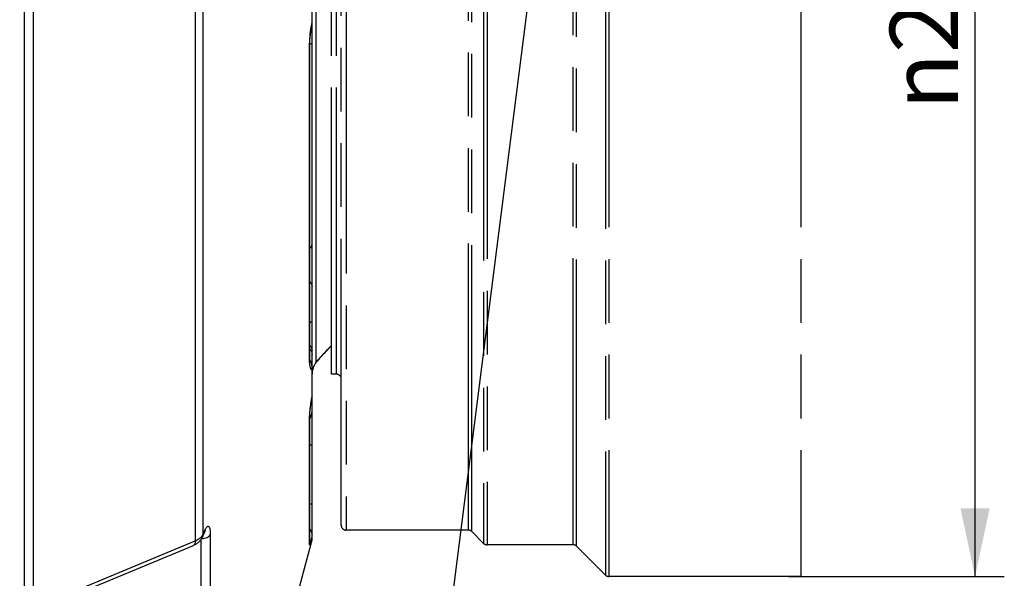
# Model space of a CAD drawing. Units: millimetres. Extents: x 0 to 594, y 0 to 420.
# Drawn here: x 324 to 374, y 192 to 221 of the extents above; entities that cross this region are included whole.
import ezdxf

# ---------------------------------------------------------------- set-up
doc = ezdxf.new("R2010")
doc.units = ezdxf.units.MM
doc.header["$LTSCALE"] = 32.67
doc.linetypes.add('PHANTOM', pattern=[0.8, 0.45, -0.05, 0.1, -0.05, 0.1, -0.05])
doc.layers.get('0').update_dxf_attribs({"linetype": 'CONTINUOUS'})
for name, color, linetype in [('AXES', 7, 'CONTINUOUS'), ('DEFAULT_3', 7, 'PHANTOM'), ('SOLIDES', 7, 'CONTINUOUS')]:
    doc.layers.add(name, color=color, linetype=linetype)
doc.styles.get("Standard").update_dxf_attribs({"font": 'txt', "width": 0.85})
doc.styles.add('TEXTSTYLE_5', font='gdt', dxfattribs={"width": 0.85})
doc.dimstyles.new('DIMSTYLE_2', dxfattribs={"dimtxt": 3.5, "dimasz": 3.5, "dimexe": 1.5, "dimexo": 1, "dimgap": 0.875, "dimtad": 1, "dimdec": 4, "dimlfac": 4, "dimtxsty": 'STANDARD', "dimblk": '_FILLED', "dimblk1": '_FILLED', "dimblk2": '_FILLED', "dimcen": 0.09, "dimclrt": 5, "dimadec": 0, "dimazin": 0, "dimtp": 0.0001, "dimtm": 0.0001, "dimtfac": 1, "dimtdec": 4, "dimtofl": 0, "dimtmove": 0, "dimatfit": 3, "dimldrblk": '_FILLED', "dimfxl": 1, "dimtolj": 1, "dimarcsym": 0})
doc.dimstyles.get("Standard").update_dxf_attribs({"dimtxt": 3.5, "dimasz": 3.5, "dimexe": 1.5, "dimexo": 1, "dimtad": 1, "dimdec": 4, "dimtxsty": 'STANDARD', "dimblk": '_FILLED', "dimblk1": '_FILLED', "dimblk2": '_FILLED', "dimcen": 0.09, "dimclrt": 5, "dimadec": 0, "dimazin": 0, "dimtol": 1, "dimtp": 0.0001, "dimtm": 0.0001, "dimtfac": 1, "dimtdec": 4, "dimtofl": 0, "dimtmove": 0, "dimatfit": 3, "dimldrblk": '_FILLED', "dimfxl": 1, "dimtolj": 1, "dimarcsym": 0})

# ---------------------------------------------------------------- blocks, each defined once
blk = doc.blocks.new('_FILLED')
at = {"color": 0, "linetype": 'BYBLOCK'}
blk.add_solid([(0, 0), (-1, 0.214), (-1, -0.214)], dxfattribs=at)
blk = doc.blocks.new('*D27')
at = {"color": 2, "linetype": 'CONTINUOUS'}
for p, q in [((363.019, 251.245), (374.365, 251.245)), ((372.865, 251.245), (372.865, 221.87)), ((372.865, 192.495), (372.865, 221.87)), ((363.316, 192.495), (374.365, 192.495))]:
    blk.add_line(p, q, dxfattribs=at)
at = {"color": 2, "linetype": 'CONTINUOUS', "xscale": 3.5, "yscale": 3.5, "zscale": 3.5}
for p, rotation in [((372.865, 251.245), 90), ((372.865, 192.495), 270)]:
    blk.add_blockref('_FILLED', p, dxfattribs=dict(at, rotation=rotation))
at = {"color": 5, "linetype": 'CONTINUOUS', "insert": (368.49, 221.87), "char_height": 3.5, "width": 20.3875, "attachment_point": 2, "rotation": 90, "line_spacing_factor": 0.9, "style": 'TEXTSTYLE_5'}
blk.add_mtext('{\\Fgdt;n}\\Ftxt;235', dxfattribs=at)

msp = doc.modelspace()

# ---------------------------------------------------------------- linework, layer by layer
at = {"color": 9, "linetype": 'CONTINUOUS'}
msp.add_line((339.844383, 204.349735), (339.812977, 204.316837), dxfattribs=at)
msp.add_arc((354.46942, 190.03831), 20.457037, 138.6160353, 138.8559329, dxfattribs=at)
msp.add_open_spline([(339.812977, 204.316837), (339.751298, 204.252121), (339.517031, 204.003886), (339.287125, 203.751517), (339.120584, 203.562496)], degree=3, knots=[0, 0, 0, 0, 0.261923765, 1, 1, 1, 1], dxfattribs=at)
at = {"layer": 'AXES', "color": 7, "linetype": 'CONTINUOUS'}
msp.add_line((337.773784, 190.374407), (338.844383, 194.369941), dxfattribs=at)
at = {"layer": 'DEFAULT_3', "color": 9, "linetype": 'PHANTOM'}
for p, q in [((353.89616, 251.171717), (353.89616, 192.568164)), ((354.072937, 251.244941), (354.072937, 192.494941)), ((347.822937, 249.619941), (347.822937, 194.119941)), ((352.24083, 194.119941), (352.24083, 249.619941)), ((352.417607, 194.046717), (352.417607, 249.693164)), ((347.64616, 249.546717), (347.64616, 194.193164)), ((340.594383, 248.869941), (340.594383, 194.869941)), ((346.86583, 194.869941), (346.86583, 248.869941)), ((347.042607, 194.796717), (347.042607, 248.943164)), ((340.094383, 202.869941), (340.094383, 240.869941))]:
    msp.add_line(p, q, dxfattribs=at)
at = {"layer": 'DEFAULT_3', "color": 8, "linetype": 'PHANTOM'}
for p, q in [((363.919383, 251.244941), (363.919383, 192.494941)), ((340.344383, 195.120173), (340.344383, 248.619941)), ((339.844383, 202.870163), (339.844383, 240.869718)), ((340.094383, 202.869941), (339.844383, 202.869941)), ((346.86583, 194.869941), (340.594383, 194.869941)), ((347.64616, 194.193164), (347.042607, 194.796717)), ((352.24083, 194.119941), (347.822937, 194.119941)), ((353.89616, 192.568164), (352.417607, 194.046717)), ((363.919383, 192.494941), (354.072937, 192.494941))]:
    msp.add_line(p, q, dxfattribs=at)
for centre, start, end in [((340.094383, 202.619941), 0, 90), ((340.594383, 195.119941), 180, 270), ((346.86583, 194.619941), 45, 90), ((347.822937, 194.369941), 225, 270), ((352.24083, 193.869941), 45, 90), ((354.072937, 192.744941), 225, 270)]:
    msp.add_arc(centre, 0.25, start, end, dxfattribs=at)
at = {"layer": 'SOLIDES', "color": 7, "linetype": 'CONTINUOUS'}
for p, q in [((324.094383, 154.244954), (324.094383, 337.369941)), ((338.844383, 220.793864), (338.844383, 246.002329)), ((338.844383, 203.276226), (338.844383, 220.762285)), ((338.723617, 203.810604), (338.723567, 219.622626)), ((339.567314, 204.048753), (339.628556, 204.114444)), ((339.626137, 204.111857), (339.688985, 204.178849)), ((339.686542, 204.176252), (339.750964, 204.244483)), ((339.748498, 204.241879), (339.844383, 204.34261)), ((339.811975, 204.308678), (339.844383, 204.34261)), ((339.157775, 203.597647), (339.204873, 203.650687)), ((339.202741, 203.648294), (339.251727, 203.703121)), ((339.24955, 203.700692), (339.300388, 203.757244)), ((339.454572, 203.926688), (339.512479, 203.989569)), ((339.510115, 203.98701), (339.569707, 204.051328)), ((338.844383, 194.369941), (338.844383, 203.235968)), ((338.908189, 203.206919), (338.927602, 203.25615)), ((338.927602, 203.25615), (338.939439, 203.283065)), ((339.046291, 203.465474), (339.068508, 203.494511)), ((339.068508, 203.494511), (339.091322, 203.522111)), ((339.091322, 203.522111), (339.097614, 203.529361)), ((339.097592, 203.52934), (339.159857, 203.599999)), ((338.844383, 202.852935), (338.845025, 202.888234)), ((338.845005, 202.887155), (338.848463, 202.942298)), ((338.848298, 202.94046), (338.854823, 202.996188)), ((338.854555, 202.994327), (338.864113, 203.050152)), ((338.723567, 194.340734), (338.723567, 200.650617)), ((333.326459, 194.745666), (333.215361, 194.506223)), ((325.010998, 190.876211), (332.756908, 194.091278)), ((338.723567, 194.340832), (338.723567, 194.340734))]:
    msp.add_line(p, q, dxfattribs=at)
at = {"layer": 'SOLIDES', "color": 9, "linetype": 'CONTINUOUS'}
for p, q in [((324.551887, 190.731348), (324.551867, 253.008551)), ((332.85153, 249.41745), (332.85153, 194.322431)), ((333.244837, 249.095864), (333.244837, 194.644017)), ((339.064093, 203.498112), (339.064053, 240.400271)), ((338.698012, 219.606963), (338.698012, 203.703063)), ((338.848436, 202.942607), (338.848278, 202.940831)), ((338.698012, 200.50273), (338.698012, 194.14887)), ((338.723567, 199.245195), (338.844383, 199.245195)), ((338.723567, 196.213255), (338.844383, 196.213255)), ((333.244837, 194.644017), (333.28197, 194.724053)), ((333.28197, 194.724053), (333.30049, 194.763971)), ((333.30049, 194.763971), (333.355866, 194.883328)), ((333.625871, 194.648035), (333.625871, 190.219547)), ((325.113241, 191.109237), (332.85153, 194.322431)), ((333.151634, 189.96991), (333.151634, 194.395953))]:
    msp.add_line(p, q, dxfattribs=at)
at = {"layer": 'SOLIDES', "color": 7, "linetype": 'CONTINUOUS'}
for points in [[(338.723566, 219.622627), (338.723575, 219.63294), (338.723905, 219.687325), (338.724713, 219.741701), (338.725996, 219.79599), (338.727752, 219.850079), (338.729973, 219.903813), (338.732651, 219.957103), (338.735778, 220.009854), (338.73934, 220.061909), (338.743321, 220.113182), (338.747708, 220.163588), (338.75248, 220.212974), (338.757615, 220.261264), (338.763094, 220.308387), (338.768888, 220.354199), (338.774973, 220.398641), (338.781323, 220.441657), (338.7879, 220.483108), (338.794676, 220.522958), (338.801623, 220.561169), (338.808689, 220.597605), (338.815845, 220.632255), (338.823059, 220.6651), (338.830268, 220.696012), (338.834525, 220.713424)], [(338.732509, 203.619816), (338.731191, 203.63305), (338.729908, 203.647693), (338.72869, 203.663647), (338.727559, 203.680908), (338.726532, 203.699488), (338.725634, 203.719303), (338.724879, 203.74035), (338.724281, 203.76263), (338.723856, 203.78606), (338.723617, 203.810604)], [(338.739758, 203.568013), (338.74013, 203.566663), (338.740449, 203.565444), (338.740403, 203.565644), (338.740037, 203.567315), (338.739414, 203.570406), (338.738571, 203.574964), (338.737547, 203.58103), (338.736396, 203.588529), (338.735148, 203.597502), (338.733837, 203.607969), (338.732509, 203.619816)], [(339.298168, 203.754782), (339.350826, 203.813008), (339.403009, 203.870355), (339.456904, 203.929228)], [(339.348566, 203.810517), (339.400712, 203.867838), (339.454572, 203.926688)], [(338.864113, 203.050152), (338.876285, 203.103813), (338.891062, 203.156199), (338.908189, 203.206919)], [(338.939463, 203.283119), (338.947325, 203.299951), (338.965247, 203.335695), (338.984194, 203.370161), (339.004067, 203.403288), (339.024784, 203.435056), (339.046291, 203.465474)], [(338.723566, 200.650675), (338.723713, 200.676494), (338.724167, 200.703976), (338.724956, 200.733554), (338.72611, 200.765193), (338.727651, 200.798747), (338.7296, 200.834211), (338.731979, 200.871588), (338.734801, 200.910731), (338.738081, 200.951608), (338.741833, 200.994197), (338.74606, 201.038346), (338.750773, 201.084004), (338.755978, 201.131124), (338.761671, 201.179551), (338.767855, 201.229219), (338.774532, 201.280058), (338.781687, 201.3319), (338.789317, 201.384664), (338.797419, 201.438268), (338.80597, 201.492538), (338.814962, 201.547385), (338.824386, 201.602719), (338.834214, 201.658366), (338.844383, 201.713981)], [(333.326457, 194.745661), (333.3306, 194.754415), (333.334012, 194.761348), (333.336988, 194.767172), (333.339534, 194.771967), (333.34164, 194.775784), (333.343289, 194.778659), (333.344465, 194.780632), (333.345159, 194.78175), (333.345345, 194.782039), (333.345327, 194.782012)], [(332.756887, 194.091269), (332.763186, 194.093906), (332.803624, 194.111961), (332.842852, 194.131461), (332.880913, 194.152449), (332.917691, 194.174888), (332.952924, 194.198625), (332.986587, 194.223637), (333.018658, 194.249901), (333.048905, 194.277206), (333.077305, 194.30548), (333.103859, 194.334671), (333.128407, 194.364525), (333.150964, 194.394948), (333.171548, 194.425841), (333.190057, 194.456879), (333.206509, 194.487858), (333.215361, 194.506223)]]:
    msp.add_lwpolyline(points, dxfattribs=at)
for centre, radius, start, end in [((338.510042, 220.794013), 0.334341, 346.0522287, 359.9744849), ((338.09789, 203.235807), 0.746593, 30.7883233, 31.921159), ((338.098075, 203.236052), 0.746309, 359.9935414, 30.7794064)]:
    msp.add_arc(centre, radius, start, end, dxfattribs=at)
at = {"layer": 'SOLIDES', "color": 9, "linetype": 'CONTINUOUS'}
for centre, radius, start, end in [((345.728172, 219.606928), 7.030161, 179.4888603, 179.999711), ((342.69733, 203.702957), 3.999318, 179.9984706, 180.3389915), ((342.330059, 203.700033), 3.632037, 180.3271563, 181.3893503), ((339.944104, 202.838214), 1.100956, 157.6602909, 167.1152919), ((339.942465, 202.839021), 1.099133, 156.1217408, 157.6667718), ((339.932891, 202.843257), 1.088664, 154.2369636, 156.1216083), ((338.923969, 203.681896), 0.231125, 307.3089266, 318.6953772), ((339.857528, 202.851861), 1.013164, 174.9621651, 177.6747278), ((339.904013, 202.847131), 1.059885, 167.1019521, 174.8317323), ((348.832759, 199.855354), 10.171624, 169.1077591, 169.4514227), ((343.022409, 200.472241), 4.324837, 177.2625741, 177.867791), ((338.108682, 200.964649), 0.736426, 326.6368205, 331.2835203), ((338.111191, 200.96326), 0.733558, 331.2845169, 334.145275), ((333.044225, 194.876632), 0.311139, 335.1071681, 338.3040732), ((337.987072, 194.341199), 0.736495, 344.8622285, 359.9637863)]:
    msp.add_arc(centre, radius, start, end, dxfattribs=at)
for points, knots in [([(338.844384, 220.93905), (338.839502, 220.920785), (338.81976, 220.843622), (338.803083, 220.76569), (338.791721, 220.706023)], [0, 0, 0, 0, 0.2373793, 1, 1, 1, 1]), ([(338.791721, 220.706023), (338.760665, 220.542945), (338.716146, 220.197971), (338.699907, 219.850815), (338.698291, 219.669643)], [0, 0, 0, 0, 0.478154213, 1, 1, 1, 1]), ([(338.726839, 219.816023), (338.756333, 219.820414), (338.794846, 219.827522), (338.833299, 219.840425), (338.844383, 219.850084), (338.844383, 219.854274)], [0, 0, 0, 0, 0.706899453, 0.900668653, 1, 1, 1, 1]), ([(338.723567, 219.622626), (338.723567, 219.619233), (338.71373, 219.611578), (338.704604, 219.608948), (338.698012, 219.606963)], [0, 0, 0, 0, 0.330105112, 1, 1, 1, 1]), ([(338.723747, 209.304432), (338.759656, 209.336588), (338.819821, 209.407388), (338.844383, 209.498778), (338.844383, 209.541188)], [0, 0, 0, 0, 0.53196574, 1, 1, 1, 1]), ([(338.723747, 207.627884), (338.760569, 207.589532), (338.821277, 207.504476), (338.844383, 207.401461), (338.844383, 207.352512)], [0, 0, 0, 0, 0.520658025, 1, 1, 1, 1]), ([(338.723747, 205.529455), (338.741288, 205.534172), (338.772597, 205.543932), (338.814726, 205.561769), (338.844383, 205.584484), (338.844383, 205.600547)], [0, 0, 0, 0, 0.377240045, 0.666407823, 1, 1, 1, 1]), ([(338.723747, 204.35244), (338.760844, 204.311966), (338.821656, 204.22215), (338.844383, 204.115167), (338.844383, 204.063994)], [0, 0, 0, 0, 0.517586202, 1, 1, 1, 1]), ([(338.723747, 204.165461), (338.760844, 204.124987), (338.821656, 204.035171), (338.844383, 203.928188), (338.844383, 203.877015)], [0, 0, 0, 0, 0.517586203, 1, 1, 1, 1]), ([(338.723567, 203.828784), (338.723565, 203.796829), (338.716803, 203.753569), (338.702202, 203.713194), (338.698012, 203.703063)], [0, 0, 0, 0, 0.744553119, 1, 1, 1, 1]), ([(338.69909, 203.61197), (338.700855, 203.5399), (338.708064, 203.412987), (338.730616, 203.266454), (338.760171, 203.17855), (338.786807, 203.125348), (338.821469, 203.096069), (338.844384, 203.093888)], [0, 0, 0, 0, 0.385064034, 0.678450668, 0.789218374, 0.877051043, 1, 1, 1, 1]), ([(339.064093, 203.498119), (339.052806, 203.48347), (339.010993, 203.425871), (338.975332, 203.363871), (338.952441, 203.316445)], [0, 0, 0, 0, 0.259896364, 1, 1, 1, 1]), ([(338.833035, 201.717464), (338.798863, 201.533959), (338.744216, 201.188959), (338.710253, 200.841079), (338.702507, 200.678791)], [0, 0, 0, 0, 0.534639136, 1, 1, 1, 1]), ([(338.700567, 200.633149), (338.700146, 200.621823), (338.698712, 200.578365), (338.698011, 200.534879), (338.698012, 200.50273)], [0, 0, 0, 0, 0.260641637, 1, 1, 1, 1]), ([(333.355866, 194.883328), (333.371085, 194.916132), (333.400249, 194.972107), (333.44733, 195.03677), (333.492053, 195.068593), (333.525623, 195.067383), (333.54673, 195.055166), (333.564821, 195.033648), (333.588138, 194.988649), (333.608823, 194.908583), (333.623211, 194.788688), (333.625873, 194.698024), (333.625871, 194.648035)], [0, 0, 0, 0, 0.153236179, 0.26558782, 0.340623772, 0.370805978, 0.402584495, 0.440866742, 0.488531915, 0.616273735, 0.788171123, 1, 1, 1, 1]), ([(332.85153, 194.322431), (332.8845, 194.335755), (333.001715, 194.389194), (333.110883, 194.465351), (333.172575, 194.535598)], [0, 0, 0, 0, 0.275551607, 1, 1, 1, 1]), ([(333.172575, 194.535598), (333.180072, 194.544135), (333.207767, 194.577687), (333.231161, 194.614923), (333.244837, 194.644017)], [0, 0, 0, 0, 0.261128349, 1, 1, 1, 1]), ([(333.176395, 194.433933), (333.227062, 194.435906), (333.324976, 194.44853), (333.487168, 194.501194), (333.594736, 194.580701), (333.625871, 194.648035)], [0, 0, 0, 0, 0.295133529, 0.568215269, 1, 1, 1, 1]), ([(333.244837, 194.644017), (333.244903, 194.632017), (333.242741, 194.58491), (333.230218, 194.538238), (333.21543, 194.506372)], [0, 0, 0, 0, 0.254616372, 1, 1, 1, 1]), ([(338.698012, 194.14887), (338.698012, 194.145003), (338.698538, 194.138844), (338.698971, 194.13122), (338.703725, 194.127048), (338.708937, 194.132145), (338.713632, 194.139353), (338.720207, 194.151978), (338.727689, 194.168901), (338.740566, 194.200881), (338.759037, 194.252333), (338.784078, 194.327518), (338.813148, 194.41964), (338.833534, 194.486703), (338.844384, 194.522863)], [0, 0, 0, 0, 0.026169323, 0.042226224, 0.050471337, 0.061546349, 0.082163217, 0.113382123, 0.155432237, 0.208317522, 0.346196042, 0.525636978, 0.74449254, 1, 1, 1, 1]), ([(332.85153, 194.322431), (332.852136, 194.294759), (332.849804, 194.243363), (332.832974, 194.174066), (332.803044, 194.1207), (332.772624, 194.097802), (332.756908, 194.091278)], [0, 0, 0, 0, 0.315385177, 0.583129864, 0.806101186, 1, 1, 1, 1])]:
    msp.add_open_spline(points, degree=3, knots=knots, dxfattribs=at)
for points in [[(338.723567, 200.650617), (338.723567, 200.600591), (338.714609, 200.549923), (338.698012, 200.50273)], [(338.771322, 200.643362), (338.818724, 200.741184), (338.844383, 200.852476), (338.844383, 200.961178)], [(333.355865, 194.883327), (333.356095, 194.842065), (333.348576, 194.799949), (333.333323, 194.761609)]]:
    msp.add_open_spline(points, degree=3, dxfattribs=at)
at = {"layer": 'SOLIDES', "color": 7, "linetype": 'CONTINUOUS'}
msp.add_open_spline([(338.723667, 194.915827), (338.761251, 194.86809), (338.821824, 194.76429), (338.844383, 194.645499), (338.844383, 194.588226)], degree=3, knots=[0, 0, 0, 0, 0.514755807, 1, 1, 1, 1], dxfattribs=at)

# ---------------------------------------------------------------- dimensions: what is measured, and where the dimension line sits
at = {"color": 2, "linetype": 'CONTINUOUS'}
dim = msp.add_linear_dim(base=(372.865497, 192.494941), p1=(362.018583, 251.244941), p2=(362.315583, 192.494941), angle=270, text='%%c<>', dimstyle='DIMSTYLE_2', dxfattribs=at)
dim.commit()
dim.dimension.update_dxf_attribs({"geometry": '*D27', "text_midpoint": (372.865497, 221.869941), "dimtype": 160})

# ---------------------------------------------------------------- leaders
for points, override in [([(350.834359, 229.218556), (344.215468, 177.006975), (348.100626, 177.006975)], {"dimtad": 0, "dimldrblk": 'DOT'}), ([(308.232721, 196.288122), (348.49937, 117.459314), (331.591692, 117.459314)], {"dimtad": 0})]:
    msp.add_leader(points, dimstyle='STANDARD', override=override, dxfattribs=at)

doc.saveas('drawing.dxf')
